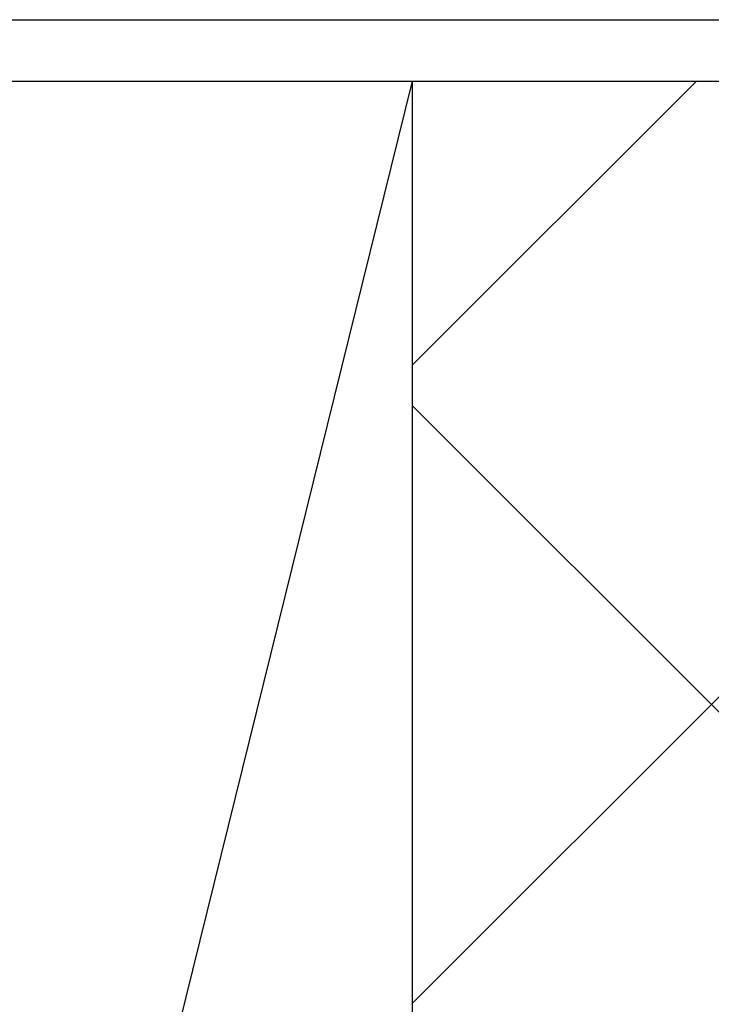
# Model space of a CAD drawing. Extents: x -1043 to 2383, y -808 to 1691.
# Drawn here: x 638 to 676, y 531 to 586 of the extents above; entities that cross this region are included whole.
import ezdxf

# ---------------------------------------------------------------- set-up
doc = ezdxf.new("R2010")
doc.units = 0
doc.header["$MEASUREMENT"] = 0
doc.layers.add('dim', color=7, linetype='CONTINUOUS')
doc.layers.add('text_En', color=7, linetype='CONTINUOUS')

msp = doc.modelspace()

# ---------------------------------------------------------------- linework, layer by layer
at = {"layer": 'dim'}
for p, q in [((599.611, 582.579, 1565), (1729.21, 582.579, 1565)), ((607.611, 582.579, 1565), (1730.021, 582.579, 1565)), ((659.67, 582.579, 1565), (618.192, 414.891, 1565)), ((618.192, 582.579, 1565), (659.67, 582.579, 1565)), ((659.67, 582.579, 1565), (659.67, 414.891, 1565))]:
    msp.add_line(p, q, dxfattribs=at)
at = {"layer": 'text_En'}
for p, q in [((599.611, 585.985, 1565), (1728.816, 585.985, 1565)), ((599.611, 582.579, 1565), (1730.134, 582.579, 1565)), ((607.611, 582.579, 1565), (1730.021, 582.579, 1565)), ((659.67, 531.483, 1565), (710.765, 582.579, 1565)), ((659.67, 566.838, 1565), (675.41, 582.579, 1565)), ((701.391, 522.891, 1565), (659.67, 564.612, 1565))]:
    msp.add_line(p, q, dxfattribs=at)

doc.saveas('drawing.dxf')
